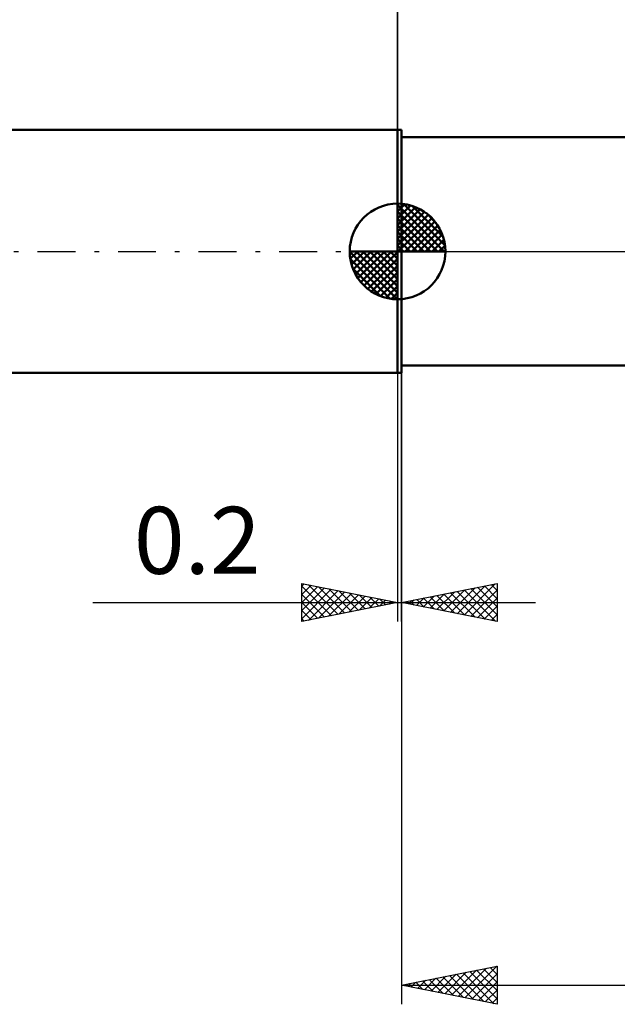
# Model space of a CAD drawing. Units: millimetres. Extents: x -80 to 90, y -41 to 43.
# Drawn here: x -20 to 11, y -39 to 12 of the extents above; entities that cross this region are included whole.
import ezdxf
from ezdxf.enums import TextEntityAlignment as Align

# ---------------------------------------------------------------- set-up
doc = ezdxf.new("R2010")
doc.units = ezdxf.units.MM
doc.header["$LTSCALE"] = 4.95
doc.linetypes.add('LONGDASH_DASH', pattern=[0.85, 0.4, -0.2, 0.05, -0.2])
for name, color, linetype in [('1', 4, 'CONTINUOUS'), ('2', 7, 'CONTINUOUS'), ('4', 2, 'LONGDASH_DASH'), ('NOCUT', 7, 'CONTINUOUS'), ('SK1', 4, 'CONTINUOUS'), ('SK2', 7, 'CONTINUOUS'), ('SK4', 2, 'LONGDASH_DASH')]:
    doc.layers.add(name, color=color, linetype=linetype)
doc.styles.get("Standard").update_dxf_attribs({"font": 'Monospac821 BT'})

msp = doc.modelspace()

# ---------------------------------------------------------------- linework, layer by layer
at = {"layer": '1', "color": 4, "linetype": 'CONTINUOUS', "lineweight": 50}
for p, q in [((0, 6.35), (0.2, 6.35)), ((0, -6.35), (0, 6.35)), ((0.2, -6.35), (0.2, 6.35)), ((0.2, 5.965), (15.565, 5.965)), ((0.2, -5.965), (15.832, -5.965)), ((0, -6.35), (0.2, -6.35))]:
    msp.add_line(p, q, dxfattribs=at)
at = {"layer": '2', "color": 7, "linetype": 'CONTINUOUS', "lineweight": 25}
for p, q in [((0, 0), (0, 29.35)), ((0.2, -5.965), (0.2, -39.35)), ((0, -6.35), (0, -19.35)), ((0.2, -19.35), (0.2, -6.35)), ((-5, -19.35), (-5, -17.35)), ((-5, -17.35), (0, -18.35)), ((-5, -17.5), (-4.875, -17.375)), ((-5, -17.924), (-4.521, -17.446)), ((-4.657, -17.419), (-3.105, -18.971)), ((0.2, -18.35), (5.2, -17.35)), ((3.118, -18.934), (4.577, -17.475)), ((3.472, -19.004), (5.107, -17.369)), ((4.534, -17.483), (5.2, -18.149)), ((4.888, -17.412), (5.2, -17.724)), ((5.2, -17.35), (5.2, -19.35)), ((-5, -17.5), (-3.458, -19.042)), ((-5, -18.349), (-4.168, -17.516)), ((-5, -18.773), (-3.814, -17.587)), ((-5, -19.197), (-3.461, -17.658)), ((-5, -17.924), (-3.812, -19.112)), ((-4.661, -19.282), (-3.107, -17.729)), ((-4.13, -19.176), (-2.754, -17.799)), ((-4.127, -17.525), (-2.751, -18.9)), ((-3.6, -19.07), (-2.4, -17.87)), ((-3.597, -17.631), (-2.398, -18.83)), ((-3.07, -18.964), (-2.046, -17.941)), ((-3.066, -17.737), (-2.044, -18.759)), ((-2.539, -18.858), (-1.693, -18.011)), ((-2.536, -17.843), (-1.691, -18.688)), ((-2.006, -17.949), (-1.337, -18.617)), ((1.35, -18.58), (1.925, -18.005)), ((1.704, -18.651), (2.456, -17.899)), ((2.057, -18.721), (2.986, -17.793)), ((2.06, -17.978), (2.989, -18.908)), ((2.411, -18.792), (3.516, -17.687)), ((2.413, -17.907), (3.52, -19.014)), ((2.764, -18.863), (4.047, -17.581)), ((2.767, -17.837), (4.05, -19.12)), ((3.12, -17.766), (4.58, -19.226)), ((3.474, -17.695), (5.111, -19.332)), ((3.825, -19.075), (5.2, -17.7)), ((3.827, -17.625), (5.2, -18.997)), ((4.181, -17.554), (5.2, -18.573)), ((-15.925, -18.35), (7.2, -18.35)), ((-5, -18.349), (-4.166, -19.183)), ((0, -18.35), (-5, -19.35)), ((-2.009, -18.752), (-1.339, -18.082)), ((-1.479, -18.646), (-0.986, -18.153)), ((-1.475, -18.055), (-0.984, -18.547)), ((-0.948, -18.54), (-0.632, -18.224)), ((-0.945, -18.161), (-0.63, -18.476)), ((-0.418, -18.434), (-0.279, -18.294)), ((-0.415, -18.267), (-0.277, -18.405)), ((5.2, -19.35), (0.2, -18.35)), ((0.29, -18.368), (0.334, -18.323)), ((0.292, -18.332), (0.338, -18.378)), ((0.643, -18.439), (0.865, -18.217)), ((0.645, -18.261), (0.868, -18.484)), ((0.997, -18.509), (1.395, -18.111)), ((0.999, -18.19), (1.398, -18.59)), ((1.352, -18.12), (1.929, -18.696)), ((1.706, -18.049), (2.459, -18.802)), ((4.179, -19.146), (5.2, -18.124)), ((-5, -18.773), (-4.519, -19.254)), ((4.532, -19.216), (5.2, -18.549)), ((4.886, -19.287), (5.2, -18.973)), ((-5, -19.197), (-4.873, -19.325)), ((0.2, -38.35), (5.2, -37.35)), ((2.814, -38.873), (4.121, -37.566)), ((3.168, -38.944), (4.652, -37.46)), ((3.521, -39.014), (5.182, -37.354)), ((4.131, -37.564), (5.2, -38.633)), ((4.485, -37.493), (5.2, -38.208)), ((4.838, -37.422), (5.2, -37.784)), ((5.192, -37.352), (5.2, -37.36)), ((5.2, -37.35), (5.2, -39.35)), ((1.4, -38.59), (2, -37.99)), ((1.656, -38.059), (2.384, -38.787)), ((1.753, -38.661), (2.53, -37.884)), ((2.01, -37.988), (2.915, -38.893)), ((2.107, -38.731), (3.061, -37.778)), ((2.363, -37.917), (3.445, -38.999)), ((2.461, -38.802), (3.591, -37.672)), ((2.717, -37.847), (3.975, -39.105)), ((3.071, -37.776), (4.506, -39.211)), ((3.424, -37.705), (5.036, -39.317)), ((3.778, -37.634), (5.2, -39.057)), ((3.875, -39.085), (5.2, -37.76)), ((0.2, -38.35), (38.3, -38.35)), ((5.2, -39.35), (0.2, -38.35)), ((0.242, -38.342), (0.263, -38.363)), ((0.339, -38.378), (0.409, -38.308)), ((0.596, -38.271), (0.793, -38.469)), ((0.693, -38.449), (0.939, -38.202)), ((0.949, -38.2), (1.324, -38.575)), ((1.046, -38.519), (1.47, -38.096)), ((1.303, -38.129), (1.854, -38.681)), ((4.228, -39.156), (5.2, -38.184)), ((4.582, -39.226), (5.2, -38.608)), ((4.935, -39.297), (5.2, -39.033))]:
    msp.add_line(p, q, dxfattribs=at)
at = {"layer": '4', "color": 2, "linetype": 'LONGDASH_DASH', "lineweight": 25}
msp.add_line((0, 0), (38.3, 0), dxfattribs=at)
at = {"layer": 'NOCUT', "color": 7, "linetype": 'CONTINUOUS', "lineweight": 25}
for p, q in [((0, 0), (0, 6.35)), ((0, 6.35), (0.2, 6.35)), ((19.2, 5.965), (0.2, 5.965)), ((0.2, 0), (0, 0)), ((0.2, 0), (19.21, 0))]:
    msp.add_line(p, q, dxfattribs=at)
at = {"layer": 'SK1', "color": 4, "linetype": 'CONTINUOUS', "lineweight": 50}
for p, q in [((0, 6.35), (-62.506, 6.35)), ((0, 0), (0, 2.5)), ((0, 2.435), (0.063, 2.498)), ((0, 2.081), (0.387, 2.469)), ((0, 2.435), (2.435, 0)), ((0, 1.728), (0.677, 2.405)), ((0, 1.374), (0.941, 2.315)), ((0, 1.021), (1.182, 2.202)), ((0, 2.081), (2.081, 0)), ((0, 0.667), (1.401, 2.069)), ((0.308, 2.481), (2.481, 0.308)), ((0.761, 2.381), (2.381, 0.761)), ((0, 0.314), (1.604, 1.917)), ((0, 1.728), (1.728, 0)), ((0.04, 0), (1.787, 1.747)), ((0.393, 0), (1.953, 1.559)), ((1.486, 2.01), (2.01, 1.486)), ((0, 1.374), (1.374, 0)), ((0.747, 0), (2.101, 1.354)), ((1.101, 0), (2.229, 1.129)), ((0, 1.021), (1.021, 0)), ((0, 0.667), (0.667, 0)), ((1.454, 0), (2.338, 0.884)), ((1.808, 0), (2.423, 0.615)), ((0, 0), (-2.5, 0)), ((-2.498, -0.063), (-2.435, 0)), ((-2.469, -0.387), (-2.081, 0)), ((-2.405, -0.677), (-1.728, 0)), ((-2.315, -0.941), (-1.374, 0)), ((-2.202, -1.182), (-1.021, 0)), ((-2.161, 0), (0, -2.161)), ((-2.069, -1.401), (-0.667, 0)), ((-1.917, -1.604), (-0.314, 0)), ((-1.808, 0), (0, -1.808)), ((-1.454, 0), (0, -1.454)), ((-1.101, 0), (0, -1.101)), ((-0.747, 0), (0, -0.747)), ((-0.393, 0), (0, -0.393)), ((-0.04, 0), (0, -0.04)), ((0, 0.314), (0.314, 0)), ((0, 0), (2.5, 0)), ((0, -2.5), (0, 0)), ((2.161, 0), (2.479, 0.318)), ((-2.5, -0.015), (-0.015, -2.5)), ((-2.466, -0.402), (-0.402, -2.466)), ((-1.747, -1.787), (0, -0.04)), ((-1.559, -1.953), (0, -0.393)), ((-2.337, -0.884), (-0.884, -2.337)), ((-1.354, -2.101), (0, -0.747)), ((-1.129, -2.229), (0, -1.101)), ((-0.884, -2.338), (0, -1.454)), ((-0.615, -2.423), (0, -1.808)), ((-0.318, -2.479), (0, -2.161)), ((-62.506, -6.35), (0, -6.35))]:
    msp.add_line(p, q, dxfattribs=at)
for start, end in [(90, 180), (0, 90), (180, 270), (270, 0)]:
    msp.add_arc((0, 0), 2.5, start, end, dxfattribs=at)
at = {"layer": 'SK2', "color": 7, "linetype": 'CONTINUOUS', "lineweight": 25}
msp.add_line((0, 19.35), (0, 6.35), dxfattribs=at)
at = {"layer": 'SK4', "color": 2, "linetype": 'LONGDASH_DASH', "lineweight": 25}
msp.add_line((-69.3, 0), (44.3, 0), dxfattribs=at)

# ---------------------------------------------------------------- texts
at = {"layer": '2', "color": 7, "linetype": 'CONTINUOUS', "lineweight": 25}
msp.add_text('0.2', height=3.5, dxfattribs=at).set_placement((-10.463, -16.85), align=Align.CENTER)

doc.saveas('drawing.dxf')
